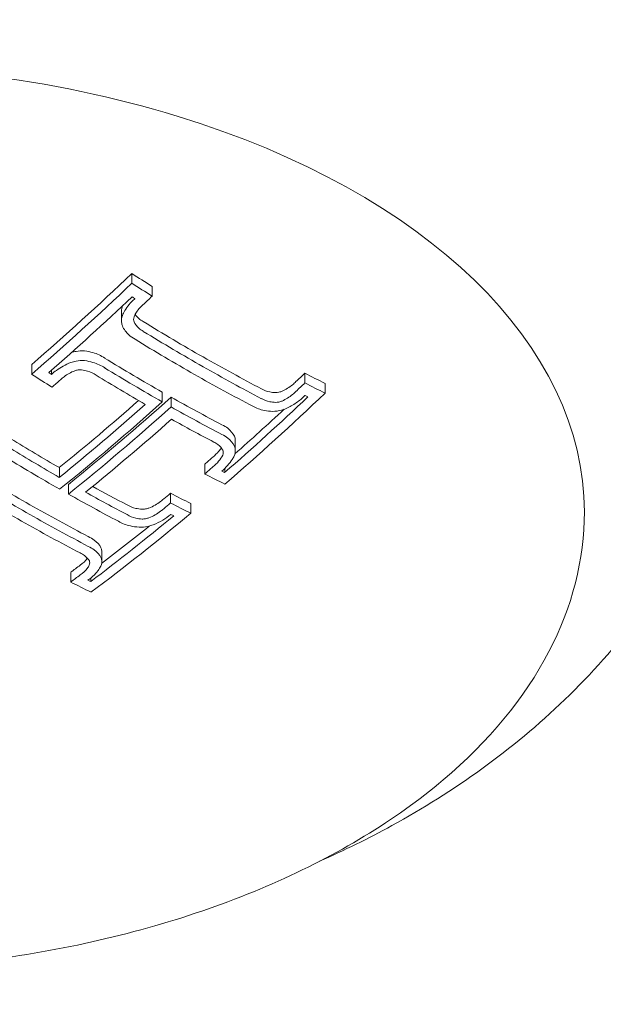
# Model space of a CAD drawing. Units: millimetres. Extents: x -3207 to 4845, y -4648 to 4771.
# Drawn here: x 6 to 15, y 911 to 927 of the extents above; entities that cross this region are included whole.
import ezdxf

# ---------------------------------------------------------------- set-up
doc = ezdxf.new("R2010")
doc.units = ezdxf.units.MM
doc.header["$LTSCALE"] = 0.2
doc.header["$MEASUREMENT"] = 0
doc.header["$PDMODE"] = 1
doc.layers.add('HAGS-Dim Plan', color=7, linetype='Continuous', lineweight=100)
doc.styles.get("Standard").update_dxf_attribs({"font": 'g13f12d.shx', "height": 300})
doc.dimstyles.new('HAGS - Dim Plan', dxfattribs={"dimtxt": 300, "dimasz": 200, "dimexe": 0.18, "dimexo": 0.0625, "dimgap": 150, "dimtad": 0, "dimlfac": 0.001, "dimrnd": 0.05, "dimzin": 1, "dimdsep": 46, "dimtxsty": 'Standard', "dimblk": 'HAGS - Dim Plan arrow', "dimcen": 0.1, "dimse1": 1, "dimse2": 1, "dimclrd": 1, "dimadec": 0, "dimazin": 0, "dimtfac": 1, "dimtofl": 0, "dimtmove": 0, "dimatfit": 3, "dimfxl": 1, "dimtolj": 1, "dimtzin": 0, "dimarcsym": 0})

# ---------------------------------------------------------------- blocks, each defined once
blk = doc.blocks.new('HAGS - Dim Plan arrow')
at = {"color": 1, "lineweight": 0}
blk.add_lwpolyline([(0, 0, 0, 0.35, 0), (-1, 0, 0.015, 0.015, 0)], format="xyseb", dxfattribs=at)
blk = doc.blocks.new('*D7')
at = {"layer": 'Defpoints', "color": 0, "transparency": 16777216}
for p in [(3604.165, 4573.833), (-3207.043, -1003.421, 2626.828), (3604.165, -1003.421, 914.002)]:
    blk.add_point(p, dxfattribs=at)
at = {"layer": 'HAGS-Dim Plan', "color": 1, "lineweight": -2, "transparency": 16777216}
for p, q in [((-3007.043, 4573.833), (-415.852, 4573.833)), ((3404.165, 4573.833), (812.974, 4573.833))]:
    blk.add_line(p, q, dxfattribs=at)
at = {"layer": 'HAGS-Dim Plan', "color": 1, "lineweight": -2, "transparency": 16777216, "xscale": 200, "yscale": 200, "zscale": 200, "rotation": 180}
blk.add_blockref('HAGS - Dim Plan arrow', (-3207.043, 4573.833), dxfattribs=at)
at = {"layer": 'HAGS-Dim Plan', "color": 1, "lineweight": -2, "transparency": 16777216, "xscale": 200, "yscale": 200, "zscale": 200}
blk.add_blockref('HAGS - Dim Plan arrow', (3604.165, 4573.833), dxfattribs=at)
at = {"layer": 'HAGS-Dim Plan', "color": 0, "lineweight": 50, "transparency": 16777216, "insert": (198.561, 4573.833), "char_height": 300, "attachment_point": 5}
blk.add_mtext('\\A1;6.80m', dxfattribs=at)
blk = doc.blocks.new('*D8')
at = {"layer": 'Defpoints', "color": 0, "transparency": 16777216}
for p in [(1093.102, 4088.713), (1093.102, -1045.248), (-1087.992, -1045.757)]:
    blk.add_point(p, dxfattribs=at)
at = {"layer": 'HAGS-Dim Plan', "color": 1, "lineweight": -2, "transparency": 16777216}
for p, q in [((-887.992, 4088.713), (-606.691, 4088.713)), ((893.102, 4088.713), (611.801, 4088.713))]:
    blk.add_line(p, q, dxfattribs=at)
at = {"layer": 'HAGS-Dim Plan', "color": 1, "lineweight": -2, "transparency": 16777216, "xscale": 200, "yscale": 200, "zscale": 200, "rotation": 180}
blk.add_blockref('HAGS - Dim Plan arrow', (-1087.992, 4088.713), dxfattribs=at)
at = {"layer": 'HAGS-Dim Plan', "color": 1, "lineweight": -2, "transparency": 16777216, "xscale": 200, "yscale": 200, "zscale": 200}
blk.add_blockref('HAGS - Dim Plan arrow', (1093.102, 4088.713), dxfattribs=at)
at = {"layer": 'HAGS-Dim Plan', "color": 0, "lineweight": 50, "transparency": 16777216, "insert": (2.555, 4088.713), "char_height": 300, "attachment_point": 5}
blk.add_mtext('\\A1;2.20m', dxfattribs=at)

msp = doc.modelspace()

# ---------------------------------------------------------------- linework, layer by layer
at = {"lineweight": 0}
for p, q in [((7.542, 922.666), (7.542, 922.504)), ((7.878, 922.452), (7.878, 922.291)), ((7.373, 922.042), (7.373, 921.881)), ((5.887, 921.161), (5.887, 920.999)), ((6.217, 921.069), (6.217, 920.997)), ((10.404, 921.016), (10.404, 920.855)), ((10.739, 920.849), (10.739, 920.687)), ((8.047, 920.703), (8.047, 920.542)), ((8.193, 920.621), (8.193, 920.459)), ((9.255, 919.902), (9.255, 919.741)), ((8.749, 919.512), (8.749, 919.35)), ((6.344, 919.455), (6.344, 919.294)), ((9.079, 919.44), (9.079, 919.374)), ((6.495, 919.178), (6.495, 919.017)), ((8.183, 919.032), (8.183, 918.87)), ((8.519, 918.864), (8.519, 918.702)), ((7.047, 918.064), (7.047, 917.902)), ((6.533, 917.724), (6.533, 917.563)), ((6.863, 917.63), (6.863, 917.571))]:
    msp.add_line(p, q, dxfattribs=at)
for centre, major_axis, ratio, start_param, end_param in [((2.528, 918.724), (12.5, 0), 0.589979, 0, 2.183226), ((1.111, 944.621), (16.761, 29.516), 0.559917, -2.070488, -2.070072), ((1.255, 944.539), (16.766, 29.526), 0.559917, -2.070713, -2.064032), ((8.069, 947.374), (17.271, -28.176), 0.581736, -0.852511, -0.812439), ((8.069, 947.213), (17.271, -28.176), 0.581736, -0.852511, -0.812439), ((7.495, 946.861), (17.37, -28.337), 0.581736, -0.878772, -0.864729), ((7.634, 946.946), (17.347, -28.3), 0.581736, -0.872823, -0.870834), ((7.93, 947.128), (17.296, -28.216), 0.581736, -0.852614, -0.818481), ((1.255, 944.539), (16.766, 29.526), 0.559917, -2.136586, -2.130416), ((2.652, 943.907), (16.789, 29.565), 0.559917, -2.185426, -2.111923), ((8.069, 947.374), (17.271, -28.176), 0.581736, -0.80633, -0.770975), ((3.972, 942.996), (16.76, 29.514), 0.559917, -2.130469, -2.070053), ((4.116, 942.914), (16.754, 29.503), 0.559917, -2.136423, -2.063811), ((2.652, 943.746), (16.789, 29.565), 0.559917, -2.185426, -2.111923), ((8.069, 947.213), (17.271, -28.176), 0.581736, -0.80633, -0.770975), ((3.972, 943.157), (16.76, 29.514), 0.559917, -2.123128, -2.087353), ((2.796, 943.664), (16.788, 29.564), 0.559917, -2.179453, -2.11796), ((7.93, 947.128), (17.296, -28.216), 0.581736, -0.800294, -0.770933), ((5.858, 946.019), (17.59, -28.697), 0.581736, -0.851749, -0.811535), ((7.495, 946.861), (17.37, -28.337), 0.581736, -0.759186, -0.74515), ((7.634, 946.946), (17.347, -28.3), 0.581736, -0.753077, -0.751099), ((5.858, 945.857), (17.59, -28.697), 0.581736, -0.851749, -0.811535), ((5.719, 945.772), (17.605, -28.721), 0.581736, -0.851911, -0.811535), ((5.858, 946.019), (17.59, -28.697), 0.581736, -0.811535, -0.771737), ((5.858, 945.857), (17.59, -28.697), 0.581736, -0.811535, -0.771737), ((4.116, 942.914), (16.754, 29.503), 0.559917, -2.23193, -2.160931), ((7.795, 918.975), (0.575, 0.248), 0.508728, -1.43876, -1.438748), ((5.719, 945.772), (17.605, -28.721), 0.581736, -0.811535, -0.771619), ((3.972, 942.996), (16.76, 29.514), 0.559917, -2.226037, -2.166995), ((3.972, 943.157), (16.76, 29.514), 0.559917, -2.218278, -2.184385), ((5.28, 945.503), (17.647, -28.789), 0.581736, -0.760009, -0.746195), ((5.418, 945.588), (17.634, -28.769), 0.581736, -0.754037, -0.752087)]:
    msp.add_ellipse(centre, major_axis=major_axis, ratio=ratio, start_param=start_param, end_param=end_param, dxfattribs=at)
at = {"lineweight": 0, "extrusion": (0, 0, -1)}
for centre, major_axis, ratio, start_param, end_param in [((0.919, 944.891), (-16.753, -29.502), 0.559917, -1.077798, -1.005182), ((9.151, 948.037), (-17.053, 27.82), 0.581736, -2.275876, -2.261571), ((0.919, 944.73), (-16.753, -29.502), 0.559917, -1.077798, -1.005182), ((9.151, 947.876), (-17.053, 27.82), 0.581736, -2.275876, -2.261571), ((1.063, 944.648), (-16.759, -29.513), 0.559917, -1.071554, -1.011134), ((9.012, 947.791), (-17.083, 27.87), 0.581736, -2.269843, -2.267823), ((8.721, 947.774), (-17.145, 27.97), 0.581736, -2.330058, -2.288208), ((8.721, 947.612), (-17.145, 27.97), 0.581736, -2.330058, -2.288208), ((8.582, 947.527), (-17.173, 28.016), 0.581736, -2.330058, -2.288432), ((8.721, 947.774), (-17.145, 27.97), 0.581736, -2.371046, -2.330058), ((8.721, 947.612), (-17.145, 27.97), 0.581736, -2.371046, -2.330058), ((8.582, 947.527), (-17.173, 28.016), 0.581736, -2.370824, -2.330058), ((3.781, 943.266), (-16.767, -29.527), 0.559917, -1.077548, -1.071059), ((9.151, 948.037), (-17.053, 27.82), 0.581736, -2.397677, -2.38338), ((3.781, 943.105), (-16.767, -29.527), 0.559917, -1.077548, -1.071059), ((9.151, 947.876), (-17.053, 27.82), 0.581736, -2.397677, -2.38338), ((3.925, 943.023), (-16.762, -29.518), 0.559917, -1.071507, -1.071299), ((9.012, 947.791), (-17.083, 27.87), 0.581736, -2.391426, -2.389413), ((2.362, 944.072), (-16.789, -29.565), 0.559917, -1.018815, -0.962133), ((2.362, 943.91), (-16.789, -29.565), 0.559917, -1.023624, -0.962133), ((2.506, 943.828), (-16.789, -29.566), 0.559917, -1.029666, -0.956164), ((6.51, 946.418), (-17.513, 28.571), 0.581736, -2.323198, -2.28989), ((6.371, 946.172), (-17.531, 28.6), 0.581736, -2.329167, -2.290122), ((6.519, 946.261), (-17.502, 28.575), 0.581987, -2.323399, -2.290089), ((3.781, 943.266), (-16.767, -29.527), 0.559917, -1.010949, -1.004998), ((3.781, 943.105), (-16.767, -29.527), 0.559917, -1.010949, -1.004998), ((6.372, 946.172), (-17.53, 28.6), 0.581757, -2.369388, -2.335203), ((6.51, 946.257), (-17.513, 28.571), 0.581736, -2.369579, -2.341159), ((6.51, 946.418), (-17.513, 28.571), 0.581736, -2.369579, -2.346047), ((3.781, 943.266), (-16.767, -29.527), 0.559917, -0.98051, -0.975595), ((6.93, 946.676), (-17.456, 28.478), 0.581736, -2.396114, -2.382148), ((3.781, 943.105), (-16.767, -29.527), 0.559917, -0.98051, -0.975595), ((6.93, 946.515), (-17.456, 28.478), 0.581736, -2.396114, -2.382148), ((6.792, 946.43), (-17.476, 28.51), 0.581736, -2.390047, -2.388105), ((3.781, 943.266), (-16.767, -29.527), 0.559917, -0.91625, -0.909569), ((3.781, 943.105), (-16.767, -29.527), 0.559917, -0.91625, -0.909569), ((3.925, 943.023), (-16.762, -29.518), 0.559917, -0.916147, -0.915541)]:
    msp.add_ellipse(centre, major_axis=major_axis, ratio=ratio, start_param=start_param, end_param=end_param, dxfattribs=at)
at = {"lineweight": 0}
msp.add_open_spline([(7.387, 922.129), (7.378, 922.1), (7.373, 922.071), (7.373, 922.042)], degree=3, dxfattribs=at)
for points, knots in [([(7.585, 922.241), (7.521, 922.184), (7.467, 922.119), (7.428, 922.052), (7.412, 922.025), (7.399, 921.998), (7.388, 921.97)], [0, 0, 0, 0, 0.71539, 0.71539, 0.71539, 1, 1, 1, 1]), ([(7.727, 922.147), (7.679, 922.105), (7.639, 922.058), (7.609, 922.008), (7.598, 921.989), (7.588, 921.969), (7.58, 921.949)], [0, 0, 0, 0, 0.721155, 0.721155, 0.721155, 1, 1, 1, 1]), ([(7.388, 921.97), (7.375, 921.933), (7.37, 921.894), (7.374, 921.858), (7.376, 921.837), (7.38, 921.817), (7.387, 921.798)], [0, 0, 0, 0, 0.64104, 0.64104, 0.64104, 1, 1, 1, 1]), ([(7.58, 921.949), (7.575, 921.935), (7.573, 921.92), (7.573, 921.888), (7.576, 921.875), (7.579, 921.865)], [-0.007184153, -0.007184153, -0.007184153, -0.007184153, -0.003993366, -0.003993366, 0, 0, 0, 0]), ([(7.599, 921.99), (7.615, 921.965), (7.635, 921.942), (7.659, 921.921), (7.68, 921.902), (7.705, 921.885), (7.732, 921.87)], [0.0000547971, 0.0000547971, 0.0000547971, 0.0000547971, 0.0001714285, 0.0001714285, 0.0001714285, 0.0002789501, 0.0002789501, 0.0002789501, 0.0002789501]), ([(7.387, 921.798), (7.412, 921.743), (7.448, 921.693), (7.495, 921.65), (7.525, 921.623), (7.559, 921.599), (7.597, 921.578)], [0, 0, 0, 0, 0.612546, 0.612546, 0.612546, 1, 1, 1, 1]), ([(7.579, 921.865), (7.597, 921.826), (7.624, 921.79), (7.659, 921.76), (7.68, 921.74), (7.705, 921.723), (7.732, 921.709)], [0, 0, 0, 0, 0.615204, 0.615204, 0.615204, 1, 1, 1, 1]), ([(6.761, 921.386), (6.715, 921.389), (6.667, 921.386), (6.62, 921.378), (6.595, 921.373), (6.57, 921.367), (6.545, 921.359)], [0, 0, 0, 0, 0.000142797, 0.000142797, 0.000142797, 0.0002208846, 0.0002208846, 0.0002208846, 0.0002208846]), ([(7.094, 921.267), (7.037, 921.306), (6.971, 921.337), (6.9, 921.358), (6.856, 921.37), (6.809, 921.38), (6.761, 921.386)], [0, 0, 0, 0, 0.0002455165, 0.0002455165, 0.0002455165, 0.0003955381, 0.0003955381, 0.0003955381, 0.0003955381]), ([(6.534, 921.193), (6.447, 921.16), (6.366, 921.115), (6.297, 921.064), (6.268, 921.043), (6.242, 921.021), (6.217, 920.997)], [0, 0, 0, 0, 0.710939, 0.710939, 0.710939, 1, 1, 1, 1]), ([(6.761, 921.224), (6.715, 921.227), (6.667, 921.225), (6.62, 921.216), (6.591, 921.211), (6.562, 921.203), (6.534, 921.193)], [0, 0, 0, 0, 0.615707, 0.615707, 0.615707, 1, 1, 1, 1]), ([(7.094, 921.106), (7.038, 921.144), (6.971, 921.175), (6.9, 921.196), (6.856, 921.209), (6.809, 921.218), (6.761, 921.224)], [0, 0, 0, 0, 0.622178, 0.622178, 0.622178, 1, 1, 1, 1]), ([(6.6, 921.057), (6.536, 921.032), (6.475, 920.998), (6.423, 920.959), (6.402, 920.943), (6.382, 920.927), (6.364, 920.909)], [0, 0, 0, 0, 0.71494, 0.71494, 0.71494, 1, 1, 1, 1]), ([(6.711, 921.072), (6.693, 921.073), (6.674, 921.073), (6.634, 921.067), (6.616, 921.063), (6.6, 921.057)], [-0.009214455, -0.009214455, -0.009214455, -0.009214455, -0.004902102, -0.004902102, 0, 0, 0, 0]), ([(6.951, 920.984), (6.911, 921.013), (6.863, 921.036), (6.81, 921.051), (6.779, 921.061), (6.745, 921.068), (6.711, 921.072)], [0, 0, 0, 0, 0.624804, 0.624804, 0.624804, 1, 1, 1, 1]), ([(10.029, 920.718), (10.092, 920.747), (10.15, 920.784), (10.2, 920.825), (10.221, 920.841), (10.24, 920.859), (10.257, 920.877)], [0, 0, 0, 0, 0.0002092191, 0.0002092191, 0.0002092191, 0.0002928032, 0.0002928032, 0.0002928032, 0.0002928032]), ([(9.69, 920.758), (9.728, 920.734), (9.774, 920.717), (9.824, 920.707), (9.855, 920.7), (9.888, 920.696), (9.922, 920.695)], [0, 0, 0, 0, 0.0001713376, 0.0001713376, 0.0001713376, 0.0002788809, 0.0002788809, 0.0002788809, 0.0002788809]), ([(9.922, 920.695), (9.94, 920.696), (9.958, 920.698), (9.998, 920.707), (10.016, 920.713), (10.029, 920.718)], [-0.007541939, -0.007541939, -0.007541939, -0.007541939, -0.004177176, -0.004177176, 0, 0, 0, 0]), ([(10.029, 920.557), (10.091, 920.585), (10.15, 920.622), (10.2, 920.663), (10.221, 920.68), (10.24, 920.697), (10.257, 920.715)], [0, 0, 0, 0, 0.715435, 0.715435, 0.715435, 1, 1, 1, 1]), ([(10.094, 920.432), (10.153, 920.459), (10.21, 920.492), (10.315, 920.564), (10.363, 920.603), (10.405, 920.646)], [-0.03928438, -0.03928438, -0.03928438, -0.03928438, -0.01979478, -0.01979478, 0, 0, 0, 0]), ([(9.547, 920.47), (9.602, 920.438), (9.666, 920.414), (9.735, 920.4), (9.778, 920.391), (9.825, 920.386), (9.873, 920.385)], [0, 0, 0, 0, 0.61432, 0.61432, 0.61432, 1, 1, 1, 1]), ([(9.69, 920.596), (9.728, 920.573), (9.774, 920.555), (9.824, 920.545), (9.855, 920.539), (9.888, 920.535), (9.922, 920.534)], [0, 0, 0, 0, 0.615131, 0.615131, 0.615131, 1, 1, 1, 1]), ([(9.922, 920.534), (9.94, 920.534), (9.958, 920.537), (9.998, 920.545), (10.016, 920.551), (10.029, 920.557)], [-0.007542633, -0.007542633, -0.007542633, -0.007542633, -0.004177471, -0.004177471, 0, 0, 0, 0]), ([(9.873, 920.385), (9.92, 920.386), (9.969, 920.393), (10.016, 920.406), (10.042, 920.413), (10.068, 920.422), (10.094, 920.432)], [0, 0, 0, 0, 0.644255, 0.644255, 0.644255, 1, 1, 1, 1]), ([(9.241, 919.973), (9.216, 920.023), (9.178, 920.069), (9.13, 920.106), (9.101, 920.128), (9.069, 920.148), (9.034, 920.165)], [0, 0, 0, 0, 0.0002442774, 0.0002442774, 0.0002442774, 0.0003854208, 0.0003854208, 0.0003854208, 0.0003854208]), ([(9.241, 919.812), (9.216, 919.862), (9.178, 919.907), (9.13, 919.945), (9.101, 919.967), (9.069, 919.986), (9.034, 920.003)], [0, 0, 0, 0, 0.635133, 0.635133, 0.635133, 1, 1, 1, 1]), ([(9.255, 919.902), (9.255, 919.904), (9.255, 919.906), (9.255, 919.908), (9.254, 919.931), (9.25, 919.952), (9.241, 919.973)], [0.0001331413, 0.0001331413, 0.0001331413, 0.0001331413, 0.0001425004, 0.0001425004, 0.0001425004, 0.0002403023, 0.0002403023, 0.0002403023, 0.0002403023]), ([(9.049, 919.742), (9.03, 919.778), (9.002, 919.811), (8.966, 919.838), (8.945, 919.853), (8.923, 919.867), (8.898, 919.878)], [0, 0, 0, 0, 0.64316, 0.64316, 0.64316, 1, 1, 1, 1]), ([(9.235, 919.647), (9.249, 919.68), (9.256, 919.714), (9.255, 919.747), (9.254, 919.769), (9.25, 919.791), (9.241, 919.812)], [0, 0, 0, 0, 0.59368, 0.59368, 0.59368, 1, 1, 1, 1]), ([(8.885, 919.631), (8.92, 919.659), (8.952, 919.691), (8.995, 919.743), (9.01, 919.762), (9.022, 919.783)], [-0.02980541, -0.02980541, -0.02980541, -0.02980541, -0.01491028, -0.01491028, -0.00595066, -0.00595066, -0.00595066, -0.00595066]), ([(8.885, 919.469), (8.92, 919.498), (8.952, 919.529), (9.006, 919.594), (9.028, 919.628), (9.046, 919.662)], [-0.02980524, -0.02980524, -0.02980524, -0.02980524, -0.01491019, -0.01491019, 0, 0, 0, 0]), ([(9.031, 919.398), (9.101, 919.456), (9.161, 919.523), (9.204, 919.592), (9.215, 919.61), (9.225, 919.629), (9.235, 919.647)], [0, 0, 0, 0, 0.794318, 0.794318, 0.794318, 1, 1, 1, 1]), ([(9.046, 919.662), (9.051, 919.676), (9.054, 919.689), (9.056, 919.72), (9.052, 919.733), (9.049, 919.742)], [-0.007195009, -0.007195009, -0.007195009, -0.007195009, -0.004028653, -0.004028653, 0, 0, 0, 0]), ([(7.464, 918.84), (7.506, 918.814), (7.555, 918.795), (7.609, 918.782), (7.641, 918.775), (7.676, 918.769), (7.712, 918.767)], [0, 0, 0, 0, 0.0001853496, 0.0001853496, 0.0001853496, 0.0002976584, 0.0002976584, 0.0002976584, 0.0002976584]), ([(7.825, 918.786), (7.896, 918.816), (7.963, 918.853), (8.019, 918.896), (8.037, 918.909), (8.054, 918.923), (8.07, 918.937)], [0, 0, 0, 0, 0.0002374735, 0.0002374735, 0.0002374735, 0.0003111731, 0.0003111731, 0.0003111731, 0.0003111731]), ([(15.028, 918.724), (15.028, 917.936), (14.826, 917.15), (14.041, 915.644), (13.445, 914.928), (11.905, 913.626), (10.946, 913.046), (8.776, 912.099), (7.564, 911.733), (5.014, 911.25), (3.677, 911.133), (1.011, 911.157), (-0.318, 911.297), (-2.839, 911.824), (-4.03, 912.21), (-5.422, 912.854), (-5.738, 913.017), (-6.041, 913.188)], [0, 0, 0, 0, 0.298143, 0.298143, 0.609287, 0.609287, 0.933887, 0.933887, 1.260341, 1.260341, 1.585833, 1.585833, 1.910897, 1.910897, 2.236469, 2.236469, 2.337085, 2.337085, 2.337085, 2.337085]), ([(7.464, 918.678), (7.505, 918.653), (7.555, 918.633), (7.609, 918.621), (7.642, 918.613), (7.676, 918.608), (7.712, 918.605)], [0, 0, 0, 0, 0.623444, 0.623444, 0.623444, 1, 1, 1, 1]), ([(7.712, 918.767), (7.731, 918.767), (7.75, 918.768), (7.793, 918.776), (7.812, 918.782), (7.825, 918.786)], [-0.007344529, -0.007344529, -0.007344529, -0.007344529, -0.004113805, -0.004113805, 0, 0, 0, 0]), ([(7.825, 918.625), (7.896, 918.654), (7.963, 918.692), (8.019, 918.734), (8.037, 918.748), (8.054, 918.761), (8.07, 918.776)], [0, 0, 0, 0, 0.764062, 0.764062, 0.764062, 1, 1, 1, 1]), ([(7.897, 918.511), (7.952, 918.533), (8.005, 918.559), (8.102, 918.616), (8.148, 918.648), (8.189, 918.682)], [-0.03617632, -0.03617632, -0.03617632, -0.03617632, -0.01809073, -0.01809073, 0, 0, 0, 0]), ([(7.321, 918.568), (7.379, 918.534), (7.446, 918.508), (7.52, 918.491), (7.565, 918.481), (7.613, 918.474), (7.663, 918.471)], [0, 0, 0, 0, 0.621039, 0.621039, 0.621039, 1, 1, 1, 1]), ([(7.663, 918.471), (7.71, 918.47), (7.758, 918.474), (7.806, 918.484), (7.837, 918.491), (7.867, 918.5), (7.897, 918.511)], [0, 0, 0, 0, 0.605134, 0.605134, 0.605134, 1, 1, 1, 1]), ([(7.712, 918.605), (7.731, 918.605), (7.75, 918.607), (7.793, 918.614), (7.812, 918.62), (7.825, 918.625)], [-0.007344591, -0.007344591, -0.007344591, -0.007344591, -0.004113835, -0.004113835, 0, 0, 0, 0]), ([(10.648, 912.946), (11.054, 913.126), (11.453, 913.322), (12.355, 913.818), (12.853, 914.129), (13.811, 914.821), (14.271, 915.201), (15.141, 916.041), (15.551, 916.501), (16.296, 917.508), (16.632, 918.056), (16.915, 918.645)], [5.3574164, 5.3574164, 5.3574164, 5.3574164, 5.461447, 5.461447, 5.5980754, 5.5980754, 5.7347038, 5.7347038, 5.8713322, 5.8713322, 6.0079606, 6.0079606, 6.0079606, 6.0079606]), ([(7.033, 918.132), (7.007, 918.178), (6.969, 918.221), (6.921, 918.257), (6.892, 918.279), (6.859, 918.298), (6.823, 918.315)], [0, 0, 0, 0, 0.0002412525, 0.0002412525, 0.0002412525, 0.0003860652, 0.0003860652, 0.0003860652, 0.0003860652]), ([(6.841, 917.914), (6.822, 917.947), (6.794, 917.977), (6.759, 918.003), (6.738, 918.019), (6.714, 918.032), (6.688, 918.044)], [0, 0, 0, 0, 0.628579, 0.628579, 0.628579, 1, 1, 1, 1]), ([(7.033, 917.97), (7.008, 918.017), (6.97, 918.059), (6.921, 918.095), (6.892, 918.117), (6.859, 918.137), (6.823, 918.154)], [0, 0, 0, 0, 0.626337, 0.626337, 0.626337, 1, 1, 1, 1]), ([(7.047, 918.064), (7.047, 918.069), (7.047, 918.075), (7.046, 918.081), (7.044, 918.098), (7.04, 918.115), (7.033, 918.132)], [0.0001144278, 0.0001144278, 0.0001144278, 0.0001144278, 0.0001414481, 0.0001414481, 0.0001414481, 0.0002248072, 0.0002248072, 0.0002248072, 0.0002248072]), ([(6.689, 917.842), (6.736, 917.875), (6.776, 917.913), (6.806, 917.952), (6.807, 917.954), (6.808, 917.955), (6.81, 917.957)], [0, 0, 0, 0, 0.0001961303, 0.0001961303, 0.0001961303, 0.0002044971, 0.0002044971, 0.0002044971, 0.0002044971]), ([(6.84, 917.845), (6.845, 917.857), (6.847, 917.868), (6.847, 917.895), (6.844, 917.906), (6.841, 917.914)], [-0.007020356, -0.007020356, -0.007020356, -0.007020356, -0.003910232, -0.003910232, 0, 0, 0, 0]), ([(7.032, 917.828), (7.044, 917.859), (7.049, 917.89), (7.046, 917.919), (7.044, 917.937), (7.04, 917.954), (7.033, 917.97)], [0, 0, 0, 0, 0.630429, 0.630429, 0.630429, 1, 1, 1, 1]), ([(6.689, 917.681), (6.736, 917.713), (6.776, 917.751), (6.806, 917.79), (6.819, 917.808), (6.831, 917.827), (6.84, 917.845)], [0, 0, 0, 0, 0.692433, 0.692433, 0.692433, 1, 1, 1, 1]), ([(6.83, 917.605), (6.875, 917.637), (6.916, 917.673), (6.95, 917.71), (6.963, 917.725), (6.975, 917.739), (6.986, 917.754), (7.004, 917.778), (7.019, 917.803), (7.032, 917.828)], [0, 0, 0, 0, 0.5, 0.5, 0.5, 0.689545, 0.689545, 0.689545, 1, 1, 1, 1])]:
    msp.add_open_spline(points, degree=3, knots=knots, dxfattribs=at)

# ---------------------------------------------------------------- dimensions: what is measured, and where the dimension line sits
at = {"layer": 'HAGS-Dim Plan', "lineweight": 50}
for base, p1, p2, override, picture, middle in [((3604.165, 4573.833, -3115), (-3207.043, -1003.421, -488.172), (3604.165, -1003.421, -2200.998), {"dimrnd": 0.05, "dimpost": 'm'}, '*D7', (198.561, 4573.833, -3115)), ((1093.102, 4088.713, -3115), (-1087.992, -1045.757, -3115), (1093.102, -1045.248, -3115), {"dimpost": 'm'}, '*D8', (2.555, 4088.713, -3115))]:
    dim = msp.add_linear_dim(base=base, p1=p1, p2=p2, dimstyle='HAGS - Dim Plan', override=override, dxfattribs=at)
    dim.commit()
    dim.dimension.update_dxf_attribs({"geometry": picture, "text_midpoint": middle})

doc.saveas('drawing.dxf')
